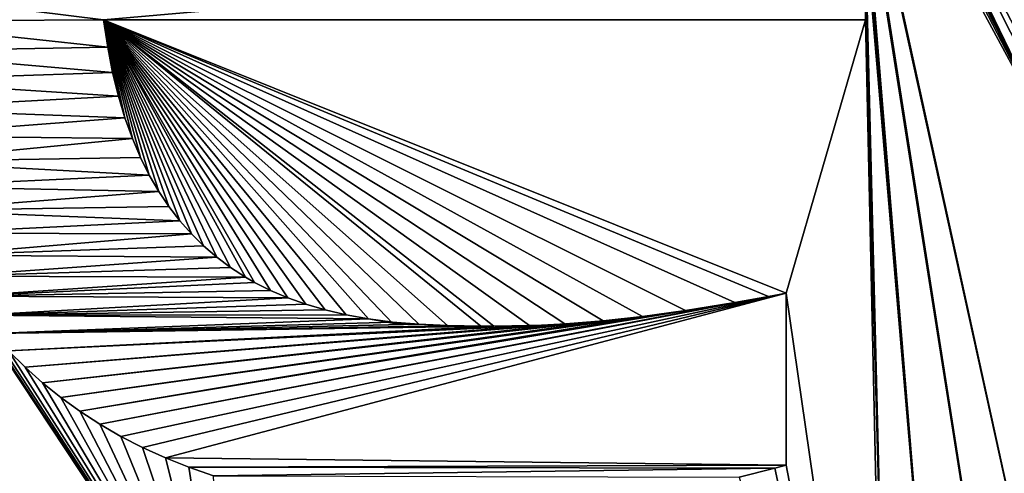
# Model space of a CAD drawing. Units: millimetres. Extents: x -10 to 954, y 40 to 2002.
# Drawn here: x 78 to 82, y 1939 to 1941 of the extents above; entities that cross this region are included whole.
import ezdxf

# ---------------------------------------------------------------- set-up
doc = ezdxf.new("R2010")
doc.units = ezdxf.units.MM
doc.header["$LTSCALE"] = 248.661748
for name, color, linetype in [('48', 7, 'CONTINUOUS'), ('51', 7, 'CONTINUOUS'), ('53', 7, 'CONTINUOUS'), ('597', 7, 'CONTINUOUS'), ('598', 7, 'CONTINUOUS'), ('599', 7, 'CONTINUOUS'), ('600', 7, 'CONTINUOUS'), ('601', 7, 'CONTINUOUS'), ('602', 7, 'CONTINUOUS'), ('603', 7, 'CONTINUOUS'), ('604', 7, 'CONTINUOUS'), ('605', 7, 'CONTINUOUS'), ('606', 7, 'CONTINUOUS'), ('692', 7, 'CONTINUOUS'), ('693', 7, 'CONTINUOUS'), ('694', 7, 'CONTINUOUS'), ('695', 7, 'CONTINUOUS'), ('696', 7, 'CONTINUOUS'), ('697', 7, 'CONTINUOUS'), ('698', 7, 'CONTINUOUS'), ('699', 7, 'CONTINUOUS'), ('700', 7, 'CONTINUOUS'), ('701', 7, 'CONTINUOUS'), ('702', 7, 'CONTINUOUS'), ('703', 7, 'CONTINUOUS'), ('704', 7, 'CONTINUOUS'), ('705', 7, 'CONTINUOUS'), ('706', 7, 'CONTINUOUS'), ('707', 7, 'CONTINUOUS'), ('708', 7, 'CONTINUOUS'), ('709', 7, 'CONTINUOUS'), ('710', 7, 'CONTINUOUS'), ('711', 7, 'CONTINUOUS'), ('712', 7, 'CONTINUOUS'), ('713', 7, 'CONTINUOUS'), ('714', 7, 'CONTINUOUS'), ('715', 7, 'CONTINUOUS'), ('716', 7, 'CONTINUOUS'), ('717', 7, 'CONTINUOUS'), ('718', 7, 'CONTINUOUS'), ('719', 7, 'CONTINUOUS'), ('720', 7, 'CONTINUOUS'), ('721', 7, 'CONTINUOUS'), ('722', 7, 'CONTINUOUS'), ('723', 7, 'CONTINUOUS'), ('724', 7, 'CONTINUOUS'), ('725', 7, 'CONTINUOUS'), ('726', 7, 'CONTINUOUS'), ('727', 7, 'CONTINUOUS'), ('728', 7, 'CONTINUOUS'), ('729', 7, 'CONTINUOUS'), ('730', 7, 'CONTINUOUS'), ('731', 7, 'CONTINUOUS'), ('739', 7, 'CONTINUOUS')]:
    doc.layers.add(name, color=color, linetype=linetype)

msp = doc.modelspace()

# ---------------------------------------------------------------- linework, layer by layer
at = {"layer": '48', "color": 9, "linetype": 'Continuous', "true_color": 0xabd4cd}
for points in [[(46, 50, -16), (46, 2000, -16), (954, 50, -16), (46, 50, -16)], [(954, 50, -16), (46, 2000, -16), (954, 2000, -16), (954, 50, -16)]]:
    msp.add_3dface(points, dxfattribs=at)
at = {"layer": '51', "color": 9, "linetype": 'Continuous', "true_color": 0xabd4cd}
for points in [[(46, 50, -10), (954, 50, -10), (954, 2000, -10), (46, 50, -10)], [(46, 50, -10), (954, 2000, -10), (89, 1927, -10), (46, 50, -10)]]:
    msp.add_3dface(points, dxfattribs=at)
at = {"layer": '53', "linetype": 'Continuous'}
for points in [[(81.9066, 1940.6745, -9), (81.9274, 1940.7426, -9), (80.8151, 1942.4091, -9), (81.9066, 1940.6745, -9)], [(80.8598, 1942.3356, -9), (81.9066, 1940.6745, -9), (80.8151, 1942.4091, -9), (80.8598, 1942.3356, -9)], [(81.8892, 1940.603, -9), (81.9066, 1940.6745, -9), (80.8598, 1942.3356, -9), (81.8892, 1940.603, -9)], [(81.8755, 1940.5279, -9), (81.8892, 1940.603, -9), (80.8598, 1942.3356, -9), (81.8755, 1940.5279, -9)], [(80.9016, 1942.258, -9), (81.8755, 1940.5279, -9), (80.8598, 1942.3356, -9), (80.9016, 1942.258, -9)], [(81.8621, 1940.4203, -9), (81.8755, 1940.5279, -9), (80.9016, 1942.258, -9), (81.8621, 1940.4203, -9)], [(81.8609, 1940.3664, -9), (81.8621, 1940.4203, -9), (80.9016, 1942.258, -9), (81.8609, 1940.3664, -9)], [(81.8589, 1940.2796, -9), (81.8609, 1940.3664, -9), (80.9016, 1942.258, -9), (81.8589, 1940.2796, -9)], [(80.9405, 1942.1763, -9), (81.8589, 1940.2796, -9), (80.9016, 1942.258, -9), (80.9405, 1942.1763, -9)], [(80.9766, 1942.0902, -9), (81.8589, 1940.2796, -9), (80.9405, 1942.1763, -9), (80.9766, 1942.0902, -9)], [(81.0097, 1941.9995, -9), (81.8589, 1940.2796, -9), (80.9766, 1942.0902, -9), (81.0097, 1941.9995, -9)], [(81.0397, 1941.9041, -9), (81.8589, 1940.2796, -9), (81.0097, 1941.9995, -9), (81.0397, 1941.9041, -9)], [(81.0666, 1941.8037, -9), (81.8589, 1940.2796, -9), (81.0397, 1941.9041, -9), (81.0666, 1941.8037, -9)], [(81.0903, 1941.698, -9), (81.8589, 1940.2796, -9), (81.0666, 1941.8037, -9), (81.0903, 1941.698, -9)], [(81.8438, 1938.2585, -9), (81.8589, 1940.2796, -9), (81.0903, 1941.698, -9), (81.8438, 1938.2585, -9)], [(81.1105, 1941.5869, -9), (81.8438, 1938.2585, -9), (81.0903, 1941.698, -9), (81.1105, 1941.5869, -9)], [(81.8438, 1936.9142, -9), (81.8438, 1938.2585, -9), (81.1105, 1941.5869, -9), (81.8438, 1936.9142, -9)], [(81.1273, 1941.4701, -9), (81.8438, 1936.9142, -9), (81.1105, 1941.5869, -9), (81.1273, 1941.4701, -9)], [(81.1426, 1941.3474, -9), (81.8438, 1936.9142, -9), (81.1273, 1941.4701, -9), (81.1426, 1941.3474, -9)], [(81.3972, 1938.2585, -9), (81.8438, 1936.9142, -9), (81.1426, 1941.3474, -9), (81.3972, 1938.2585, -9)], [(81.1484, 1941.2185, -9), (81.3972, 1938.2585, -9), (81.1426, 1941.3474, -9), (81.1484, 1941.2185, -9)], [(81.1535, 1941.0831, -9), (81.3972, 1938.2585, -9), (81.1484, 1941.2185, -9), (81.1535, 1941.0831, -9)], [(81.2247, 1938.2585, -9), (81.3972, 1938.2585, -9), (81.1535, 1941.0831, -9), (81.2247, 1938.2585, -9)], [(81.1553, 1940.9898, -9), (81.2247, 1938.2585, -9), (81.1535, 1941.0831, -9), (81.1553, 1940.9898, -9)], [(81.1556, 1940.7405, -9), (81.2247, 1938.2585, -9), (81.1553, 1940.9898, -9), (81.1556, 1940.7405, -9)], [(80.7947, 1939.7134, -9), (80.86, 1939.7255, -9), (78.324, 1940.7405, -9), (80.7947, 1939.7134, -9)], [(78.324, 1940.7405, -9), (80.86, 1939.7255, -9), (81.1556, 1940.7405, -9), (78.324, 1940.7405, -9)], [(80.6691, 1939.691, -9), (80.7947, 1939.7134, -9), (78.324, 1940.7405, -9), (80.6691, 1939.691, -9)], [(80.4864, 1939.6613, -9), (80.6691, 1939.691, -9), (78.324, 1940.7405, -9), (80.4864, 1939.6613, -9)], [(80.3263, 1939.639, -9), (80.4864, 1939.6613, -9), (78.324, 1940.7405, -9), (80.3263, 1939.639, -9)], [(80.1797, 1939.6227, -9), (80.3263, 1939.639, -9), (78.324, 1940.7405, -9), (80.1797, 1939.6227, -9)], [(80.0412, 1939.6098, -9), (80.1797, 1939.6227, -9), (78.324, 1940.7405, -9), (80.0412, 1939.6098, -9)], [(79.907, 1939.6059, -9), (80.0412, 1939.6098, -9), (78.324, 1940.7405, -9), (79.907, 1939.6059, -9)], [(79.7744, 1939.6031, -9), (79.907, 1939.6059, -9), (78.324, 1940.7405, -9), (79.7744, 1939.6031, -9)], [(79.7251, 1939.6031, -9), (79.7744, 1939.6031, -9), (78.324, 1940.7405, -9), (79.7251, 1939.6031, -9)], [(79.6022, 1939.6055, -9), (79.7251, 1939.6031, -9), (78.324, 1940.7405, -9), (79.6022, 1939.6055, -9)], [(79.4947, 1939.6108, -9), (79.6022, 1939.6055, -9), (78.324, 1940.7405, -9), (79.4947, 1939.6108, -9)], [(79.3972, 1939.6142, -9), (79.4947, 1939.6108, -9), (78.324, 1940.7405, -9), (79.3972, 1939.6142, -9)], [(79.3078, 1939.6303, -9), (79.3972, 1939.6142, -9), (78.324, 1940.7405, -9), (79.3078, 1939.6303, -9)], [(79.2249, 1939.6453, -9), (79.3078, 1939.6303, -9), (78.324, 1940.7405, -9), (79.2249, 1939.6453, -9)], [(79.1476, 1939.6633, -9), (79.2249, 1939.6453, -9), (78.324, 1940.7405, -9), (79.1476, 1939.6633, -9)], [(79.0754, 1939.6845, -9), (79.1476, 1939.6633, -9), (78.324, 1940.7405, -9), (79.0754, 1939.6845, -9)], [(79.0079, 1939.7086, -9), (79.0754, 1939.6845, -9), (78.324, 1940.7405, -9), (79.0079, 1939.7086, -9)], [(78.9445, 1939.7358, -9), (79.0079, 1939.7086, -9), (78.324, 1940.7405, -9), (78.9445, 1939.7358, -9)], [(78.8851, 1939.7658, -9), (78.9445, 1939.7358, -9), (78.324, 1940.7405, -9), (78.8851, 1939.7658, -9)], [(78.8509, 1939.7855, -9), (78.8851, 1939.7658, -9), (78.324, 1940.7405, -9), (78.8509, 1939.7855, -9)], [(78.7959, 1939.821, -9), (78.8509, 1939.7855, -9), (78.324, 1940.7405, -9), (78.7959, 1939.821, -9)], [(78.7442, 1939.8596, -9), (78.7959, 1939.821, -9), (78.324, 1940.7405, -9), (78.7442, 1939.8596, -9)], [(78.6956, 1939.9013, -9), (78.7442, 1939.8596, -9), (78.324, 1940.7405, -9), (78.6956, 1939.9013, -9)], [(78.6499, 1939.9463, -9), (78.6956, 1939.9013, -9), (78.324, 1940.7405, -9), (78.6499, 1939.9463, -9)], [(78.6069, 1939.9949, -9), (78.6499, 1939.9463, -9), (78.324, 1940.7405, -9), (78.6069, 1939.9949, -9)], [(78.5665, 1940.0472, -9), (78.6069, 1939.9949, -9), (78.324, 1940.7405, -9), (78.5665, 1940.0472, -9)], [(78.5287, 1940.1037, -9), (78.5665, 1940.0472, -9), (78.324, 1940.7405, -9), (78.5287, 1940.1037, -9)], [(78.4934, 1940.1645, -9), (78.5287, 1940.1037, -9), (78.324, 1940.7405, -9), (78.4934, 1940.1645, -9)], [(78.4607, 1940.23, -9), (78.4934, 1940.1645, -9), (78.324, 1940.7405, -9), (78.4607, 1940.23, -9)], [(78.4306, 1940.3006, -9), (78.4607, 1940.23, -9), (78.324, 1940.7405, -9), (78.4306, 1940.3006, -9)], [(78.4032, 1940.3765, -9), (78.4306, 1940.3006, -9), (78.324, 1940.7405, -9), (78.4032, 1940.3765, -9)], [(78.3788, 1940.458, -9), (78.4032, 1940.3765, -9), (78.324, 1940.7405, -9), (78.3788, 1940.458, -9)], [(78.3573, 1940.5455, -9), (78.3788, 1940.458, -9), (78.324, 1940.7405, -9), (78.3573, 1940.5455, -9)], [(78.339, 1940.6396, -9), (78.3573, 1940.5455, -9), (78.324, 1940.7405, -9), (78.339, 1940.6396, -9)], [(80.86, 1939.7255, -9), (81.2358, 1937.132, -9), (81.1556, 1940.7405, -9), (80.86, 1939.7255, -9)], [(81.2358, 1937.132, -9), (81.2247, 1938.2585, -9), (81.1556, 1940.7405, -9), (81.2358, 1937.132, -9)], [(77.771, 1938.2585, -9), (78.7688, 1938.2585, -9), (77.8042, 1939.7146, -9), (77.771, 1938.2585, -9)], [(77.8042, 1939.7146, -9), (78.7688, 1938.2585, -9), (77.8566, 1939.6437, -9), (77.8042, 1939.7146, -9)], [(80.86, 1939.0863, -9), (81.2358, 1937.132, -9), (80.86, 1939.7255, -9), (80.86, 1939.0863, -9)], [(77.8566, 1939.6437, -9), (78.7688, 1938.2585, -9), (77.9121, 1939.5761, -9), (77.8566, 1939.6437, -9)], [(77.9121, 1939.5761, -9), (78.7688, 1938.2585, -9), (77.9706, 1939.5119, -9), (77.9121, 1939.5761, -9)], [(77.9706, 1939.5119, -9), (78.7688, 1938.2585, -9), (78.0323, 1939.4507, -9), (77.9706, 1939.5119, -9)], [(78.0323, 1939.4507, -9), (78.7688, 1938.2585, -9), (78.0971, 1939.3929, -9), (78.0323, 1939.4507, -9)], [(78.0971, 1939.3929, -9), (78.7688, 1938.2585, -9), (78.165, 1939.3383, -9), (78.0971, 1939.3929, -9)], [(78.165, 1939.3383, -9), (78.7688, 1938.2585, -9), (78.2361, 1939.2869, -9), (78.165, 1939.3383, -9)], [(78.2361, 1939.2869, -9), (78.7688, 1938.2585, -9), (78.3104, 1939.2387, -9), (78.2361, 1939.2869, -9)], [(78.3104, 1939.2387, -9), (78.7688, 1938.2585, -9), (78.388, 1939.1938, -9), (78.3104, 1939.2387, -9)], [(78.388, 1939.1938, -9), (78.7688, 1938.2585, -9), (78.4689, 1939.1522, -9), (78.388, 1939.1938, -9)], [(78.4689, 1939.1522, -9), (78.7688, 1938.2585, -9), (78.5533, 1939.1139, -9), (78.4689, 1939.1522, -9)], [(78.5533, 1939.1139, -9), (78.7688, 1938.2585, -9), (78.6411, 1939.079, -9), (78.5533, 1939.1139, -9)], [(78.6411, 1939.079, -9), (78.7688, 1938.2585, -9), (78.7325, 1939.0476, -9), (78.6411, 1939.079, -9)], [(80.6859, 1939.0427, -9), (81.2358, 1937.132, -9), (80.8187, 1939.0754, -9), (80.6859, 1939.0427, -9)], [(80.8187, 1939.0754, -9), (81.2358, 1937.132, -9), (80.86, 1939.0863, -9), (80.8187, 1939.0754, -9)]]:
    msp.add_3dface(points, dxfattribs=at)
at = {"layer": '597', "linetype": 'Continuous'}
for points in [[(78.6411, 1939.079, -9), (78.7325, 1939.0476, -9), (78.7325, 1939.0476, -9.2), (78.6411, 1939.079, -9)], [(78.6411, 1939.079, -9), (78.7325, 1939.0476, -9.2), (78.6411, 1939.079, -9.2), (78.6411, 1939.079, -9)]]:
    msp.add_3dface(points, dxfattribs=at)
at = {"layer": '598', "linetype": 'Continuous'}
for points in [[(78.5533, 1939.1139, -9), (78.6411, 1939.079, -9), (78.6411, 1939.079, -9.2), (78.5533, 1939.1139, -9)], [(78.5533, 1939.1139, -9), (78.6411, 1939.079, -9.2), (78.5533, 1939.1139, -9.2), (78.5533, 1939.1139, -9)]]:
    msp.add_3dface(points, dxfattribs=at)
at = {"layer": '599', "linetype": 'Continuous'}
for points in [[(78.4689, 1939.1522, -9), (78.5533, 1939.1139, -9), (78.5533, 1939.1139, -9.2), (78.4689, 1939.1522, -9)], [(78.4689, 1939.1522, -9), (78.5533, 1939.1139, -9.2), (78.4689, 1939.1522, -9.2), (78.4689, 1939.1522, -9)]]:
    msp.add_3dface(points, dxfattribs=at)
at = {"layer": '600', "linetype": 'Continuous'}
for points in [[(78.388, 1939.1938, -9), (78.4689, 1939.1522, -9), (78.4689, 1939.1522, -9.2), (78.388, 1939.1938, -9)], [(78.388, 1939.1938, -9), (78.4689, 1939.1522, -9.2), (78.388, 1939.1938, -9.2), (78.388, 1939.1938, -9)]]:
    msp.add_3dface(points, dxfattribs=at)
at = {"layer": '601', "linetype": 'Continuous'}
for points in [[(78.3104, 1939.2387, -9), (78.388, 1939.1938, -9), (78.388, 1939.1938, -9.2), (78.3104, 1939.2387, -9)], [(78.3104, 1939.2387, -9), (78.388, 1939.1938, -9.2), (78.3104, 1939.2387, -9.2), (78.3104, 1939.2387, -9)]]:
    msp.add_3dface(points, dxfattribs=at)
at = {"layer": '602', "linetype": 'Continuous'}
for points in [[(78.2361, 1939.2869, -9), (78.3104, 1939.2387, -9), (78.3104, 1939.2387, -9.2), (78.2361, 1939.2869, -9)], [(78.2361, 1939.2869, -9), (78.3104, 1939.2387, -9.2), (78.2361, 1939.2869, -9.2), (78.2361, 1939.2869, -9)]]:
    msp.add_3dface(points, dxfattribs=at)
at = {"layer": '603', "linetype": 'Continuous'}
for points in [[(78.165, 1939.3383, -9), (78.2361, 1939.2869, -9), (78.2361, 1939.2869, -9.2), (78.165, 1939.3383, -9)], [(78.165, 1939.3383, -9), (78.2361, 1939.2869, -9.2), (78.165, 1939.3383, -9.2), (78.165, 1939.3383, -9)]]:
    msp.add_3dface(points, dxfattribs=at)
at = {"layer": '604', "linetype": 'Continuous'}
for points in [[(78.0971, 1939.3929, -9), (78.165, 1939.3383, -9), (78.165, 1939.3383, -9.2), (78.0971, 1939.3929, -9)], [(78.0971, 1939.3929, -9), (78.165, 1939.3383, -9.2), (78.0971, 1939.3929, -9.2), (78.0971, 1939.3929, -9)]]:
    msp.add_3dface(points, dxfattribs=at)
at = {"layer": '605', "linetype": 'Continuous'}
for points in [[(78.0323, 1939.4507, -9), (78.0971, 1939.3929, -9), (78.0971, 1939.3929, -9.2), (78.0323, 1939.4507, -9)], [(78.0323, 1939.4507, -9), (78.0971, 1939.3929, -9.2), (78.0323, 1939.4507, -9.2), (78.0323, 1939.4507, -9)]]:
    msp.add_3dface(points, dxfattribs=at)
at = {"layer": '606', "linetype": 'Continuous'}
for points in [[(77.9706, 1939.5119, -9), (78.0323, 1939.4507, -9), (78.0323, 1939.4507, -9.2), (77.9706, 1939.5119, -9)], [(77.9706, 1939.5119, -9), (78.0323, 1939.4507, -9.2), (77.9706, 1939.5119, -9.2), (77.9706, 1939.5119, -9)]]:
    msp.add_3dface(points, dxfattribs=at)
at = {"layer": '692', "linetype": 'Continuous'}
for points in [[(81.1556, 1940.7405, -9), (81.1553, 1940.9898, -9), (81.1556, 1940.7405, -9.2), (81.1556, 1940.7405, -9)], [(81.1553, 1940.9898, -9), (81.1556, 1940.9898, -9.2), (81.1556, 1940.7405, -9.2), (81.1553, 1940.9898, -9)]]:
    msp.add_3dface(points, dxfattribs=at)
at = {"layer": '693', "linetype": 'Continuous'}
for points in [[(78.324, 1940.7405, -9), (81.1556, 1940.7405, -9), (78.324, 1940.7405, -9.2), (78.324, 1940.7405, -9)], [(81.1556, 1940.7405, -9), (81.1556, 1940.7405, -9.2), (78.324, 1940.7405, -9.2), (81.1556, 1940.7405, -9)]]:
    msp.add_3dface(points, dxfattribs=at)
at = {"layer": '694', "linetype": 'Continuous'}
for points in [[(78.339, 1940.6396, -9), (78.324, 1940.7405, -9), (78.324, 1940.7405, -9.2), (78.339, 1940.6396, -9)], [(78.339, 1940.6396, -9), (78.324, 1940.7405, -9.2), (78.339, 1940.6396, -9.2), (78.339, 1940.6396, -9)]]:
    msp.add_3dface(points, dxfattribs=at)
at = {"layer": '695', "linetype": 'Continuous'}
for points in [[(78.3573, 1940.5455, -9), (78.339, 1940.6396, -9), (78.339, 1940.6396, -9.2), (78.3573, 1940.5455, -9)], [(78.3573, 1940.5455, -9), (78.339, 1940.6396, -9.2), (78.3573, 1940.5455, -9.2), (78.3573, 1940.5455, -9)]]:
    msp.add_3dface(points, dxfattribs=at)
at = {"layer": '696', "linetype": 'Continuous'}
for points in [[(78.3788, 1940.458, -9), (78.3573, 1940.5455, -9), (78.3573, 1940.5455, -9.2), (78.3788, 1940.458, -9)], [(78.3788, 1940.458, -9), (78.3573, 1940.5455, -9.2), (78.3788, 1940.458, -9.2), (78.3788, 1940.458, -9)]]:
    msp.add_3dface(points, dxfattribs=at)
at = {"layer": '697', "linetype": 'Continuous'}
for points in [[(78.4032, 1940.3765, -9), (78.3788, 1940.458, -9), (78.3788, 1940.458, -9.2), (78.4032, 1940.3765, -9)], [(78.4032, 1940.3765, -9), (78.3788, 1940.458, -9.2), (78.4032, 1940.3765, -9.2), (78.4032, 1940.3765, -9)]]:
    msp.add_3dface(points, dxfattribs=at)
at = {"layer": '698', "linetype": 'Continuous'}
for points in [[(78.4306, 1940.3006, -9), (78.4032, 1940.3765, -9), (78.4032, 1940.3765, -9.2), (78.4306, 1940.3006, -9)], [(78.4306, 1940.3006, -9), (78.4032, 1940.3765, -9.2), (78.4306, 1940.3006, -9.2), (78.4306, 1940.3006, -9)]]:
    msp.add_3dface(points, dxfattribs=at)
at = {"layer": '699', "linetype": 'Continuous'}
for points in [[(78.4607, 1940.23, -9), (78.4306, 1940.3006, -9), (78.4306, 1940.3006, -9.2), (78.4607, 1940.23, -9)], [(78.4607, 1940.23, -9), (78.4306, 1940.3006, -9.2), (78.4607, 1940.23, -9.2), (78.4607, 1940.23, -9)]]:
    msp.add_3dface(points, dxfattribs=at)
at = {"layer": '700', "linetype": 'Continuous'}
for points in [[(78.4934, 1940.1645, -9), (78.4607, 1940.23, -9), (78.4607, 1940.23, -9.2), (78.4934, 1940.1645, -9)], [(78.4934, 1940.1645, -9), (78.4607, 1940.23, -9.2), (78.4934, 1940.1645, -9.2), (78.4934, 1940.1645, -9)]]:
    msp.add_3dface(points, dxfattribs=at)
at = {"layer": '701', "linetype": 'Continuous'}
for points in [[(78.5287, 1940.1037, -9), (78.4934, 1940.1645, -9), (78.4934, 1940.1645, -9.2), (78.5287, 1940.1037, -9)], [(78.5287, 1940.1037, -9), (78.4934, 1940.1645, -9.2), (78.5287, 1940.1037, -9.2), (78.5287, 1940.1037, -9)]]:
    msp.add_3dface(points, dxfattribs=at)
at = {"layer": '702', "linetype": 'Continuous'}
for points in [[(78.5665, 1940.0472, -9), (78.5287, 1940.1037, -9), (78.5287, 1940.1037, -9.2), (78.5665, 1940.0472, -9)], [(78.5665, 1940.0472, -9), (78.5287, 1940.1037, -9.2), (78.5665, 1940.0472, -9.2), (78.5665, 1940.0472, -9)]]:
    msp.add_3dface(points, dxfattribs=at)
at = {"layer": '703', "linetype": 'Continuous'}
for points in [[(78.6069, 1939.9949, -9), (78.5665, 1940.0472, -9), (78.5665, 1940.0472, -9.2), (78.6069, 1939.9949, -9)], [(78.6069, 1939.9949, -9), (78.5665, 1940.0472, -9.2), (78.6069, 1939.9949, -9.2), (78.6069, 1939.9949, -9)]]:
    msp.add_3dface(points, dxfattribs=at)
at = {"layer": '704', "linetype": 'Continuous'}
for points in [[(78.6499, 1939.9463, -9), (78.6069, 1939.9949, -9), (78.6069, 1939.9949, -9.2), (78.6499, 1939.9463, -9)], [(78.6499, 1939.9463, -9), (78.6069, 1939.9949, -9.2), (78.6499, 1939.9463, -9.2), (78.6499, 1939.9463, -9)]]:
    msp.add_3dface(points, dxfattribs=at)
at = {"layer": '705', "linetype": 'Continuous'}
for points in [[(78.6956, 1939.9013, -9), (78.6499, 1939.9463, -9), (78.6499, 1939.9463, -9.2), (78.6956, 1939.9013, -9)], [(78.6956, 1939.9013, -9), (78.6499, 1939.9463, -9.2), (78.6956, 1939.9013, -9.2), (78.6956, 1939.9013, -9)]]:
    msp.add_3dface(points, dxfattribs=at)
at = {"layer": '706', "linetype": 'Continuous'}
for points in [[(78.7442, 1939.8596, -9), (78.6956, 1939.9013, -9), (78.6956, 1939.9013, -9.2), (78.7442, 1939.8596, -9)], [(78.7442, 1939.8596, -9), (78.6956, 1939.9013, -9.2), (78.7442, 1939.8596, -9.2), (78.7442, 1939.8596, -9)]]:
    msp.add_3dface(points, dxfattribs=at)
at = {"layer": '707', "linetype": 'Continuous'}
for points in [[(78.7959, 1939.821, -9), (78.7442, 1939.8596, -9), (78.7442, 1939.8596, -9.2), (78.7959, 1939.821, -9)], [(78.7959, 1939.821, -9), (78.7442, 1939.8596, -9.2), (78.7959, 1939.821, -9.2), (78.7959, 1939.821, -9)]]:
    msp.add_3dface(points, dxfattribs=at)
at = {"layer": '708', "linetype": 'Continuous'}
for points in [[(78.8509, 1939.7855, -9), (78.7959, 1939.821, -9), (78.7959, 1939.821, -9.2), (78.8509, 1939.7855, -9)], [(78.8509, 1939.7855, -9), (78.7959, 1939.821, -9.2), (78.8509, 1939.7855, -9.2), (78.8509, 1939.7855, -9)]]:
    msp.add_3dface(points, dxfattribs=at)
at = {"layer": '709', "linetype": 'Continuous'}
for points in [[(78.8851, 1939.7658, -9), (78.8509, 1939.7855, -9), (78.8509, 1939.7855, -9.2), (78.8851, 1939.7658, -9)], [(78.8851, 1939.7658, -9), (78.8509, 1939.7855, -9.2), (78.8851, 1939.7658, -9.2), (78.8851, 1939.7658, -9)]]:
    msp.add_3dface(points, dxfattribs=at)
at = {"layer": '710', "linetype": 'Continuous'}
for points in [[(78.9445, 1939.7358, -9), (78.8851, 1939.7658, -9), (78.8851, 1939.7658, -9.2), (78.9445, 1939.7358, -9)], [(78.9445, 1939.7358, -9), (78.8851, 1939.7658, -9.2), (78.9445, 1939.7358, -9.2), (78.9445, 1939.7358, -9)]]:
    msp.add_3dface(points, dxfattribs=at)
at = {"layer": '711', "linetype": 'Continuous'}
for points in [[(79.0079, 1939.7086, -9), (78.9445, 1939.7358, -9), (78.9445, 1939.7358, -9.2), (79.0079, 1939.7086, -9)], [(79.0079, 1939.7086, -9), (78.9445, 1939.7358, -9.2), (79.0079, 1939.7086, -9.2), (79.0079, 1939.7086, -9)]]:
    msp.add_3dface(points, dxfattribs=at)
at = {"layer": '712', "linetype": 'Continuous'}
for points in [[(79.0754, 1939.6845, -9), (79.0079, 1939.7086, -9), (79.0079, 1939.7086, -9.2), (79.0754, 1939.6845, -9)], [(79.0754, 1939.6845, -9), (79.0079, 1939.7086, -9.2), (79.0754, 1939.6845, -9.2), (79.0754, 1939.6845, -9)]]:
    msp.add_3dface(points, dxfattribs=at)
at = {"layer": '713', "linetype": 'Continuous'}
for points in [[(79.1476, 1939.6633, -9), (79.0754, 1939.6845, -9), (79.0754, 1939.6845, -9.2), (79.1476, 1939.6633, -9)], [(79.1476, 1939.6633, -9), (79.0754, 1939.6845, -9.2), (79.1476, 1939.6633, -9.2), (79.1476, 1939.6633, -9)]]:
    msp.add_3dface(points, dxfattribs=at)
at = {"layer": '714', "linetype": 'Continuous'}
for points in [[(79.2249, 1939.6453, -9), (79.1476, 1939.6633, -9), (79.1476, 1939.6633, -9.2), (79.2249, 1939.6453, -9)], [(79.2249, 1939.6453, -9), (79.1476, 1939.6633, -9.2), (79.2249, 1939.6453, -9.2), (79.2249, 1939.6453, -9)]]:
    msp.add_3dface(points, dxfattribs=at)
at = {"layer": '715', "linetype": 'Continuous'}
for points in [[(79.3078, 1939.6303, -9), (79.2249, 1939.6453, -9), (79.2249, 1939.6453, -9.2), (79.3078, 1939.6303, -9)], [(79.3078, 1939.6303, -9), (79.2249, 1939.6453, -9.2), (79.3078, 1939.6303, -9.2), (79.3078, 1939.6303, -9)]]:
    msp.add_3dface(points, dxfattribs=at)
at = {"layer": '716', "linetype": 'Continuous'}
for points in [[(79.3972, 1939.6142, -9), (79.3078, 1939.6303, -9), (79.3078, 1939.6303, -9.2), (79.3972, 1939.6142, -9)], [(79.3972, 1939.6142, -9), (79.3078, 1939.6303, -9.2), (79.3973, 1939.6185, -9.2), (79.3972, 1939.6142, -9)]]:
    msp.add_3dface(points, dxfattribs=at)
at = {"layer": '717', "linetype": 'Continuous'}
for points in [[(79.4947, 1939.6108, -9), (79.3972, 1939.6142, -9), (79.3973, 1939.6185, -9.2), (79.4947, 1939.6108, -9)], [(79.4947, 1939.6108, -9), (79.3973, 1939.6185, -9.2), (79.4947, 1939.61, -9.2), (79.4947, 1939.6108, -9)]]:
    msp.add_3dface(points, dxfattribs=at)
at = {"layer": '718', "linetype": 'Continuous'}
for points in [[(79.6022, 1939.6055, -9), (79.4947, 1939.6108, -9), (79.4947, 1939.61, -9.2), (79.6022, 1939.6055, -9)], [(79.6022, 1939.6055, -9), (79.4947, 1939.61, -9.2), (79.6022, 1939.6047, -9.2), (79.6022, 1939.6055, -9)]]:
    msp.add_3dface(points, dxfattribs=at)
at = {"layer": '719', "linetype": 'Continuous'}
for points in [[(79.7251, 1939.6031, -9), (79.6022, 1939.6055, -9), (79.6022, 1939.6047, -9.2), (79.7251, 1939.6031, -9)], [(79.7251, 1939.6031, -9), (79.6022, 1939.6047, -9.2), (79.7251, 1939.6026, -9.2), (79.7251, 1939.6031, -9)]]:
    msp.add_3dface(points, dxfattribs=at)
at = {"layer": '720', "linetype": 'Continuous'}
for points in [[(79.7744, 1939.6031, -9), (79.7251, 1939.6031, -9), (79.7251, 1939.6026, -9.2), (79.7744, 1939.6031, -9)], [(79.7744, 1939.6031, -9), (79.7251, 1939.6026, -9.2), (79.7744, 1939.6026, -9.2), (79.7744, 1939.6031, -9)]]:
    msp.add_3dface(points, dxfattribs=at)
at = {"layer": '721', "linetype": 'Continuous'}
for points in [[(79.907, 1939.6059, -9), (79.7744, 1939.6031, -9), (79.7744, 1939.6026, -9.2), (79.907, 1939.6059, -9)], [(79.907, 1939.6059, -9), (79.7744, 1939.6026, -9.2), (79.907, 1939.6048, -9.2), (79.907, 1939.6059, -9)]]:
    msp.add_3dface(points, dxfattribs=at)
at = {"layer": '722', "linetype": 'Continuous'}
for points in [[(80.0412, 1939.6098, -9), (79.907, 1939.6048, -9.2), (80.0412, 1939.6114, -9.2), (80.0412, 1939.6098, -9)], [(80.0412, 1939.6098, -9), (79.907, 1939.6059, -9), (79.907, 1939.6048, -9.2), (80.0412, 1939.6098, -9)]]:
    msp.add_3dface(points, dxfattribs=at)
at = {"layer": '723', "linetype": 'Continuous'}
for points in [[(80.1797, 1939.6227, -9), (80.0412, 1939.6098, -9), (80.0412, 1939.6114, -9.2), (80.1797, 1939.6227, -9)], [(80.1797, 1939.6227, -9), (80.0412, 1939.6114, -9.2), (80.1797, 1939.6227, -9.2), (80.1797, 1939.6227, -9)]]:
    msp.add_3dface(points, dxfattribs=at)
at = {"layer": '724', "linetype": 'Continuous'}
for points in [[(80.3263, 1939.639, -9), (80.1797, 1939.6227, -9), (80.1797, 1939.6227, -9.2), (80.3263, 1939.639, -9)], [(80.3263, 1939.639, -9), (80.1797, 1939.6227, -9.2), (80.3263, 1939.639, -9.2), (80.3263, 1939.639, -9)]]:
    msp.add_3dface(points, dxfattribs=at)
at = {"layer": '725', "linetype": 'Continuous'}
for points in [[(80.4864, 1939.6613, -9), (80.3263, 1939.639, -9), (80.3263, 1939.639, -9.2), (80.4864, 1939.6613, -9)], [(80.4864, 1939.6613, -9), (80.3263, 1939.639, -9.2), (80.4864, 1939.6613, -9.2), (80.4864, 1939.6613, -9)]]:
    msp.add_3dface(points, dxfattribs=at)
at = {"layer": '726', "linetype": 'Continuous'}
for points in [[(80.6691, 1939.691, -9), (80.4864, 1939.6613, -9), (80.4864, 1939.6613, -9.2), (80.6691, 1939.691, -9)], [(80.6691, 1939.691, -9), (80.4864, 1939.6613, -9.2), (80.6691, 1939.691, -9.2), (80.6691, 1939.691, -9)]]:
    msp.add_3dface(points, dxfattribs=at)
at = {"layer": '727', "linetype": 'Continuous'}
for points in [[(80.7947, 1939.7134, -9), (80.6691, 1939.691, -9), (80.6691, 1939.691, -9.2), (80.7947, 1939.7134, -9)], [(80.7947, 1939.7134, -9), (80.6691, 1939.691, -9.2), (80.7947, 1939.7134, -9.2), (80.7947, 1939.7134, -9)]]:
    msp.add_3dface(points, dxfattribs=at)
at = {"layer": '728', "linetype": 'Continuous'}
for points in [[(80.86, 1939.7255, -9), (80.7947, 1939.7134, -9), (80.7947, 1939.7134, -9.2), (80.86, 1939.7255, -9)], [(80.86, 1939.7255, -9), (80.7947, 1939.7134, -9.2), (80.86, 1939.7255, -9.2), (80.86, 1939.7255, -9)]]:
    msp.add_3dface(points, dxfattribs=at)
at = {"layer": '729', "linetype": 'Continuous'}
for points in [[(80.86, 1939.0863, -9), (80.86, 1939.7255, -9), (80.86, 1939.0863, -9.2), (80.86, 1939.0863, -9)], [(80.86, 1939.7255, -9), (80.86, 1939.7255, -9.2), (80.86, 1939.0863, -9.2), (80.86, 1939.7255, -9)]]:
    msp.add_3dface(points, dxfattribs=at)
at = {"layer": '730', "linetype": 'Continuous'}
for points in [[(80.8187, 1939.0754, -9), (80.86, 1939.0863, -9), (80.86, 1939.0863, -9.2), (80.8187, 1939.0754, -9)], [(80.8187, 1939.0754, -9), (80.86, 1939.0863, -9.2), (80.8187, 1939.0754, -9.2), (80.8187, 1939.0754, -9)]]:
    msp.add_3dface(points, dxfattribs=at)
at = {"layer": '731', "linetype": 'Continuous'}
for points in [[(80.6859, 1939.0427, -9), (80.8187, 1939.0754, -9), (80.8187, 1939.0754, -9.2), (80.6859, 1939.0427, -9)], [(80.6859, 1939.0427, -9), (80.8187, 1939.0754, -9.2), (80.6859, 1939.0427, -9.2), (80.6859, 1939.0427, -9)]]:
    msp.add_3dface(points, dxfattribs=at)
at = {"layer": '739', "linetype": 'Continuous'}
for points in [[(81.1556, 1940.9898, -9.2), (77.4314, 1940.8531, -9.2), (78.324, 1940.7405, -9.2), (81.1556, 1940.9898, -9.2)], [(81.1556, 1940.7405, -9.2), (81.1556, 1940.9898, -9.2), (78.324, 1940.7405, -9.2), (81.1556, 1940.7405, -9.2)], [(77.4314, 1940.8531, -9.2), (77.4425, 1940.7362, -9.2), (78.324, 1940.7405, -9.2), (77.4314, 1940.8531, -9.2)], [(78.324, 1940.7405, -9.2), (77.4425, 1940.7362, -9.2), (78.339, 1940.6396, -9.2), (78.324, 1940.7405, -9.2)], [(77.4425, 1940.7362, -9.2), (77.4577, 1940.6236, -9.2), (78.339, 1940.6396, -9.2), (77.4425, 1940.7362, -9.2)], [(78.339, 1940.6396, -9.2), (77.4577, 1940.6236, -9.2), (78.3573, 1940.5455, -9.2), (78.339, 1940.6396, -9.2)], [(77.4577, 1940.6236, -9.2), (77.4768, 1940.5152, -9.2), (78.3573, 1940.5455, -9.2), (77.4577, 1940.6236, -9.2)], [(78.3573, 1940.5455, -9.2), (77.4768, 1940.5152, -9.2), (78.3788, 1940.458, -9.2), (78.3573, 1940.5455, -9.2)], [(77.4768, 1940.5152, -9.2), (77.4996, 1940.4108, -9.2), (78.3788, 1940.458, -9.2), (77.4768, 1940.5152, -9.2)], [(78.3788, 1940.458, -9.2), (77.4996, 1940.4108, -9.2), (78.4032, 1940.3765, -9.2), (78.3788, 1940.458, -9.2)], [(77.4996, 1940.4108, -9.2), (77.526, 1940.3105, -9.2), (78.4032, 1940.3765, -9.2), (77.4996, 1940.4108, -9.2)], [(78.4032, 1940.3765, -9.2), (77.526, 1940.3105, -9.2), (78.4306, 1940.3006, -9.2), (78.4032, 1940.3765, -9.2)], [(77.526, 1940.3105, -9.2), (77.5559, 1940.2142, -9.2), (78.4306, 1940.3006, -9.2), (77.526, 1940.3105, -9.2)], [(78.4306, 1940.3006, -9.2), (77.5559, 1940.2142, -9.2), (78.4607, 1940.23, -9.2), (78.4306, 1940.3006, -9.2)], [(78.4607, 1940.23, -9.2), (77.5559, 1940.2142, -9.2), (78.4934, 1940.1645, -9.2), (78.4607, 1940.23, -9.2)], [(77.5559, 1940.2142, -9.2), (77.5892, 1940.1217, -9.2), (78.4934, 1940.1645, -9.2), (77.5559, 1940.2142, -9.2)], [(78.4934, 1940.1645, -9.2), (77.5892, 1940.1217, -9.2), (78.5287, 1940.1037, -9.2), (78.4934, 1940.1645, -9.2)], [(77.5892, 1940.1217, -9.2), (77.6258, 1940.033, -9.2), (78.5287, 1940.1037, -9.2), (77.5892, 1940.1217, -9.2)], [(78.5287, 1940.1037, -9.2), (77.6258, 1940.033, -9.2), (78.5665, 1940.0472, -9.2), (78.5287, 1940.1037, -9.2)], [(78.5665, 1940.0472, -9.2), (77.6258, 1940.033, -9.2), (78.6069, 1939.9949, -9.2), (78.5665, 1940.0472, -9.2)], [(77.6258, 1940.033, -9.2), (77.6657, 1939.9481, -9.2), (78.6069, 1939.9949, -9.2), (77.6258, 1940.033, -9.2)], [(78.6069, 1939.9949, -9.2), (77.6657, 1939.9481, -9.2), (78.6499, 1939.9463, -9.2), (78.6069, 1939.9949, -9.2)], [(77.6657, 1939.9481, -9.2), (77.7087, 1939.8667, -9.2), (78.6499, 1939.9463, -9.2), (77.6657, 1939.9481, -9.2)], [(78.6499, 1939.9463, -9.2), (77.7087, 1939.8667, -9.2), (78.6956, 1939.9013, -9.2), (78.6499, 1939.9463, -9.2)], [(78.6956, 1939.9013, -9.2), (77.7087, 1939.8667, -9.2), (78.7442, 1939.8596, -9.2), (78.6956, 1939.9013, -9.2)], [(77.7087, 1939.8667, -9.2), (77.7549, 1939.7889, -9.2), (78.7442, 1939.8596, -9.2), (77.7087, 1939.8667, -9.2)], [(78.7442, 1939.8596, -9.2), (77.7549, 1939.7889, -9.2), (78.7959, 1939.821, -9.2), (78.7442, 1939.8596, -9.2)], [(78.7959, 1939.821, -9.2), (77.7549, 1939.7889, -9.2), (78.8509, 1939.7855, -9.2), (78.7959, 1939.821, -9.2)], [(77.7549, 1939.7889, -9.2), (77.8042, 1939.7146, -9.2), (78.8509, 1939.7855, -9.2), (77.7549, 1939.7889, -9.2)], [(78.8509, 1939.7855, -9.2), (77.8042, 1939.7146, -9.2), (78.8851, 1939.7658, -9.2), (78.8509, 1939.7855, -9.2)], [(78.8851, 1939.7658, -9.2), (77.8042, 1939.7146, -9.2), (78.9445, 1939.7358, -9.2), (78.8851, 1939.7658, -9.2)], [(78.9445, 1939.7358, -9.2), (77.8042, 1939.7146, -9.2), (79.0079, 1939.7086, -9.2), (78.9445, 1939.7358, -9.2)], [(77.8042, 1939.7146, -9.2), (77.8566, 1939.6437, -9.2), (79.0079, 1939.7086, -9.2), (77.8042, 1939.7146, -9.2)], [(79.0079, 1939.7086, -9.2), (77.8566, 1939.6437, -9.2), (79.0754, 1939.6845, -9.2), (79.0079, 1939.7086, -9.2)], [(78.3104, 1939.2387, -9.2), (78.388, 1939.1938, -9.2), (80.86, 1939.7255, -9.2), (78.3104, 1939.2387, -9.2)], [(80.7947, 1939.7134, -9.2), (78.3104, 1939.2387, -9.2), (80.86, 1939.7255, -9.2), (80.7947, 1939.7134, -9.2)], [(80.6691, 1939.691, -9.2), (78.3104, 1939.2387, -9.2), (80.7947, 1939.7134, -9.2), (80.6691, 1939.691, -9.2)], [(78.388, 1939.1938, -9.2), (78.4689, 1939.1522, -9.2), (80.86, 1939.7255, -9.2), (78.388, 1939.1938, -9.2)], [(78.4689, 1939.1522, -9.2), (78.5533, 1939.1139, -9.2), (80.86, 1939.7255, -9.2), (78.4689, 1939.1522, -9.2)], [(80.86, 1939.7255, -9.2), (78.5533, 1939.1139, -9.2), (80.86, 1939.0863, -9.2), (80.86, 1939.7255, -9.2)], [(79.0754, 1939.6845, -9.2), (77.8566, 1939.6437, -9.2), (79.1476, 1939.6633, -9.2), (79.0754, 1939.6845, -9.2)], [(79.1476, 1939.6633, -9.2), (77.8566, 1939.6437, -9.2), (79.2249, 1939.6453, -9.2), (79.1476, 1939.6633, -9.2)], [(78.2361, 1939.2869, -9.2), (78.3104, 1939.2387, -9.2), (80.6691, 1939.691, -9.2), (78.2361, 1939.2869, -9.2)], [(80.4864, 1939.6613, -9.2), (78.2361, 1939.2869, -9.2), (80.6691, 1939.691, -9.2), (80.4864, 1939.6613, -9.2)], [(80.4864, 1939.6613, -9.2), (80.3263, 1939.639, -9.2), (78.2361, 1939.2869, -9.2), (80.4864, 1939.6613, -9.2)], [(79.2249, 1939.6453, -9.2), (77.8566, 1939.6437, -9.2), (79.3078, 1939.6303, -9.2), (79.2249, 1939.6453, -9.2)], [(77.8566, 1939.6437, -9.2), (77.9121, 1939.5761, -9.2), (79.3078, 1939.6303, -9.2), (77.8566, 1939.6437, -9.2)], [(79.3078, 1939.6303, -9.2), (77.9121, 1939.5761, -9.2), (79.3973, 1939.6185, -9.2), (79.3078, 1939.6303, -9.2)], [(78.0971, 1939.3929, -9.2), (78.165, 1939.3383, -9.2), (80.1797, 1939.6227, -9.2), (78.0971, 1939.3929, -9.2)], [(80.0412, 1939.6114, -9.2), (78.0971, 1939.3929, -9.2), (80.1797, 1939.6227, -9.2), (80.0412, 1939.6114, -9.2)], [(80.1797, 1939.6227, -9.2), (78.165, 1939.3383, -9.2), (80.3263, 1939.639, -9.2), (80.1797, 1939.6227, -9.2)], [(78.165, 1939.3383, -9.2), (78.2361, 1939.2869, -9.2), (80.3263, 1939.639, -9.2), (78.165, 1939.3383, -9.2)], [(79.3973, 1939.6185, -9.2), (77.9121, 1939.5761, -9.2), (79.4947, 1939.61, -9.2), (79.3973, 1939.6185, -9.2)], [(79.4947, 1939.61, -9.2), (77.9121, 1939.5761, -9.2), (79.6022, 1939.6047, -9.2), (79.4947, 1939.61, -9.2)], [(79.6022, 1939.6047, -9.2), (77.9121, 1939.5761, -9.2), (79.7251, 1939.6026, -9.2), (79.6022, 1939.6047, -9.2)], [(77.9121, 1939.5761, -9.2), (77.9706, 1939.5119, -9.2), (79.7744, 1939.6026, -9.2), (77.9121, 1939.5761, -9.2)], [(79.7251, 1939.6026, -9.2), (77.9121, 1939.5761, -9.2), (79.7744, 1939.6026, -9.2), (79.7251, 1939.6026, -9.2)], [(77.9706, 1939.5119, -9.2), (78.0323, 1939.4507, -9.2), (79.907, 1939.6048, -9.2), (77.9706, 1939.5119, -9.2)], [(79.7744, 1939.6026, -9.2), (77.9706, 1939.5119, -9.2), (79.907, 1939.6048, -9.2), (79.7744, 1939.6026, -9.2)], [(78.0323, 1939.4507, -9.2), (78.0971, 1939.3929, -9.2), (80.0412, 1939.6114, -9.2), (78.0323, 1939.4507, -9.2)], [(79.907, 1939.6048, -9.2), (78.0323, 1939.4507, -9.2), (80.0412, 1939.6114, -9.2), (79.907, 1939.6048, -9.2)], [(78.5533, 1939.1139, -9.2), (78.6411, 1939.079, -9.2), (80.86, 1939.0863, -9.2), (78.5533, 1939.1139, -9.2)], [(80.86, 1939.0863, -9.2), (78.6411, 1939.079, -9.2), (80.8187, 1939.0754, -9.2), (80.86, 1939.0863, -9.2)], [(78.6411, 1939.079, -9.2), (78.7325, 1939.0476, -9.2), (80.8187, 1939.0754, -9.2), (78.6411, 1939.079, -9.2)], [(80.8187, 1939.0754, -9.2), (78.7325, 1939.0476, -9.2), (80.6859, 1939.0427, -9.2), (80.8187, 1939.0754, -9.2)]]:
    msp.add_3dface(points, dxfattribs=at)

doc.saveas('drawing.dxf')
